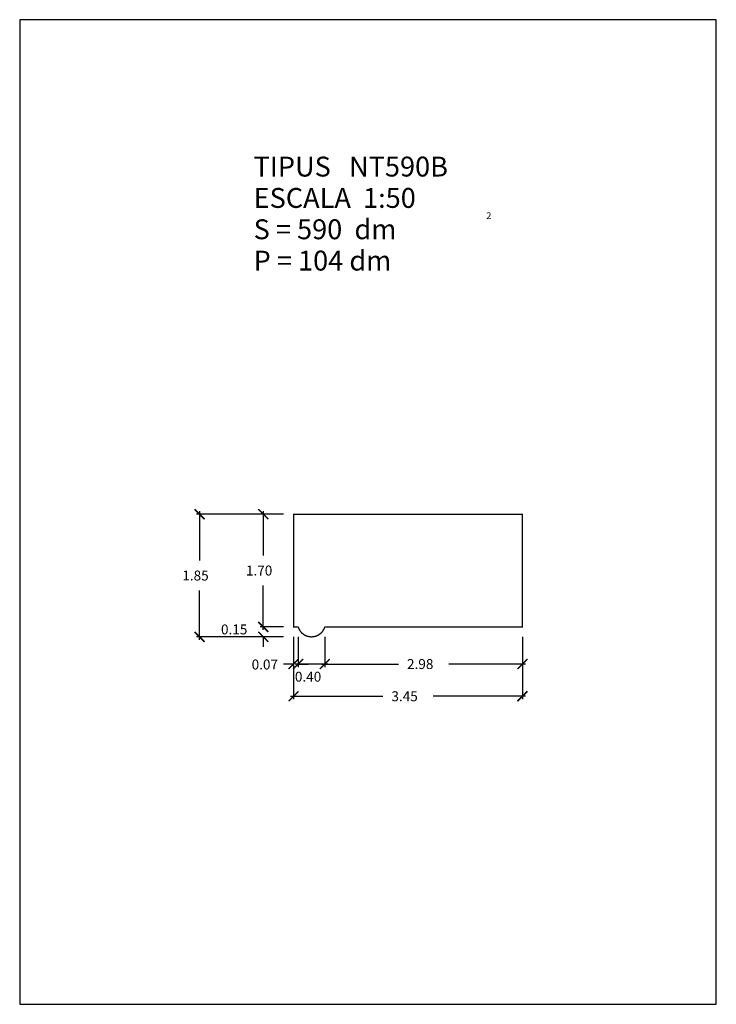
# Model space of a CAD drawing. Extents: x -5.3 to 5.3, y 0 to 14.8.
import ezdxf

# ---------------------------------------------------------------- set-up
doc = ezdxf.new("R2010")
doc.units = 0
doc.header["$MEASUREMENT"] = 0
doc.layers.get('0').update_dxf_attribs({"linetype": 'CONTINUOUS'})
doc.layers.get('DEFPOINTS').update_dxf_attribs({"linetype": 'CONTINUOUS'})
doc.layers.add('GEOMETRIA', color=7, linetype='CONTINUOUS')
doc.styles.add('ROMANC', font='ROMANC', dxfattribs={"height": 0.2})
doc.styles.add('ROMANS', font='romans.shx')
doc.dimstyles.get("Standard").update_dxf_attribs({"dimtxt": 0.18, "dimasz": 0.18, "dimexe": 0.18, "dimexo": 0.0625, "dimgap": 0.09, "dimtad": 0, "dimtih": 1, "dimtoh": 1, "dimdec": 4, "dimzin": 0, "dimdsep": 46, "dimtxsty": 'STANDARD', "dimcen": 0.09, "dimadec": 0, "dimazin": 0, "dimtfac": 1, "dimtdec": 4, "dimtofl": 0, "dimtmove": 2, "dimatfit": 3, "dimfxl": 1, "dimtolj": 1, "dimtzin": 0, "dimarcsym": 0})

# ---------------------------------------------------------------- blocks, each defined once
blk = doc.blocks.new('_ARCHTICK')
at = {"color": 0, "linetype": 'ByBlock', "const_width": 0.15}
blk.add_lwpolyline([(-0.5, -0.5), (0.5, 0.5)], dxfattribs=at)
blk = doc.blocks.new('*U71')
at = {"linetype": 'Continuous', "style": 'ROMANS'}
blk.add_text('2.98', height=0.15, dxfattribs=at).set_placement((0.588, 5.057))
blk = doc.blocks.new('*D70')
at = {"color": 0, "linetype": 'Continuous', "transparency": 16777216}
for p, q in [((-0.652, 5.542), (-0.652, 5.087)), ((2.328, 5.542), (2.328, 5.087)), ((-0.697, 5.132), (0.46, 5.132)), ((2.373, 5.132), (1.217, 5.132))]:
    blk.add_line(p, q, dxfattribs=at)
at = {"layer": 'DEFPOINTS', "color": 0, "linetype": 'Continuous', "transparency": 16777216}
for p in [(-0.652, 5.692), (2.328, 5.692), (-0.652, 5.132)]:
    blk.add_point(p, dxfattribs=at)
at = {"color": 0, "linetype": 'Continuous', "transparency": 16777216, "xscale": 0.15, "yscale": 0.15, "zscale": 0.15, "rotation": 180}
blk.add_blockref('_ARCHTICK', (-0.652, 5.132), dxfattribs=at)
at = {"linetype": 'Continuous', "transparency": 16777216}
blk.add_blockref('*U71', (0, 0), dxfattribs=at)
at = {"color": 0, "linetype": 'Continuous', "transparency": 16777216, "xscale": 0.15, "yscale": 0.15, "zscale": 0.15}
blk.add_blockref('_ARCHTICK', (2.328, 5.132), dxfattribs=at)
blk = doc.blocks.new('*U73')
at = {"linetype": 'Continuous', "style": 'ROMANS'}
blk.add_text('0.40', height=0.15, dxfattribs=at).set_placement((-1.102, 4.866))
blk = doc.blocks.new('*D72')
at = {"color": 0, "linetype": 'Continuous', "transparency": 16777216}
for p, q in [((-1.052, 5.542), (-1.052, 5.087)), ((-0.652, 5.542), (-0.652, 5.087)), ((-0.607, 5.132), (-1.097, 5.132))]:
    blk.add_line(p, q, dxfattribs=at)
at = {"layer": 'DEFPOINTS', "color": 0, "linetype": 'Continuous', "transparency": 16777216}
for p in [(-1.052, 5.692), (-0.652, 5.692), (-1.052, 5.132)]:
    blk.add_point(p, dxfattribs=at)
at = {"color": 0, "linetype": 'Continuous', "transparency": 16777216, "xscale": 0.15, "yscale": 0.15, "zscale": 0.15, "rotation": 180}
blk.add_blockref('_ARCHTICK', (-1.052, 5.132), dxfattribs=at)
at = {"color": 0, "linetype": 'Continuous', "transparency": 16777216, "xscale": 0.15, "yscale": 0.15, "zscale": 0.15}
blk.add_blockref('_ARCHTICK', (-0.652, 5.132), dxfattribs=at)
at = {"linetype": 'Continuous', "transparency": 16777216}
blk.add_blockref('*U73', (0, 0), dxfattribs=at)
blk = doc.blocks.new('*U75')
at = {"linetype": 'Continuous', "style": 'ROMANS'}
blk.add_text('0.07', height=0.15, dxfattribs=at).set_placement((-1.754, 5.05))
blk = doc.blocks.new('*D74')
at = {"color": 0, "linetype": 'Continuous', "transparency": 16777216}
for p, q in [((-1.122, 5.542), (-1.122, 5.087)), ((-1.052, 5.542), (-1.052, 5.087)), ((-1.122, 5.132), (-1.272, 5.132)), ((-1.052, 5.132), (-0.902, 5.132))]:
    blk.add_line(p, q, dxfattribs=at)
at = {"layer": 'DEFPOINTS', "color": 0, "linetype": 'Continuous', "transparency": 16777216}
for p in [(-1.122, 5.692), (-1.052, 5.692), (-1.122, 5.132)]:
    blk.add_point(p, dxfattribs=at)
at = {"linetype": 'Continuous', "transparency": 16777216}
blk.add_blockref('*U75', (0, 0), dxfattribs=at)
at = {"color": 0, "linetype": 'Continuous', "transparency": 16777216, "xscale": 0.15, "yscale": 0.15, "zscale": 0.15}
blk.add_blockref('_ARCHTICK', (-1.122, 5.132), dxfattribs=at)
at = {"color": 0, "linetype": 'Continuous', "transparency": 16777216, "xscale": 0.15, "yscale": 0.15, "zscale": 0.15, "rotation": 180}
blk.add_blockref('_ARCHTICK', (-1.052, 5.132), dxfattribs=at)
blk = doc.blocks.new('*U77')
at = {"linetype": 'Continuous', "style": 'ROMANS'}
blk.add_text('3.45', height=0.15, dxfattribs=at).set_placement((0.353, 4.571))
blk = doc.blocks.new('*D76')
at = {"color": 0, "linetype": 'Continuous', "transparency": 16777216}
for p, q in [((-1.122, 5.542), (-1.122, 4.601)), ((2.328, 5.542), (2.328, 4.601)), ((-1.167, 4.646), (0.225, 4.646)), ((2.373, 4.646), (0.982, 4.646))]:
    blk.add_line(p, q, dxfattribs=at)
at = {"layer": 'DEFPOINTS', "color": 0, "linetype": 'Continuous', "transparency": 16777216}
for p in [(-1.122, 5.692), (2.328, 5.692), (2.328, 4.646)]:
    blk.add_point(p, dxfattribs=at)
at = {"color": 0, "linetype": 'Continuous', "transparency": 16777216, "xscale": 0.15, "yscale": 0.15, "zscale": 0.15, "rotation": 180}
blk.add_blockref('_ARCHTICK', (-1.122, 4.646), dxfattribs=at)
at = {"linetype": 'Continuous', "transparency": 16777216}
blk.add_blockref('*U77', (0, 0), dxfattribs=at)
at = {"color": 0, "linetype": 'Continuous', "transparency": 16777216, "xscale": 0.15, "yscale": 0.15, "zscale": 0.15}
blk.add_blockref('_ARCHTICK', (2.328, 4.646), dxfattribs=at)
blk = doc.blocks.new('*U79')
at = {"linetype": 'Continuous', "style": 'ROMANS'}
blk.add_text('1.70', height=0.15, dxfattribs=at).set_placement((-1.84, 6.467))
blk = doc.blocks.new('*D78')
at = {"color": 0, "linetype": 'Continuous', "transparency": 16777216}
for p, q in [((-1.579, 7.437), (-1.579, 6.767)), ((-1.272, 7.392), (-1.624, 7.392)), ((-1.579, 5.647), (-1.579, 6.317)), ((-1.272, 5.692), (-1.624, 5.692))]:
    blk.add_line(p, q, dxfattribs=at)
at = {"layer": 'DEFPOINTS', "color": 0, "linetype": 'Continuous', "transparency": 16777216}
for p in [(-1.579, 7.392), (-1.122, 7.392), (-1.122, 5.692)]:
    blk.add_point(p, dxfattribs=at)
at = {"color": 0, "linetype": 'Continuous', "transparency": 16777216, "xscale": 0.15, "yscale": 0.15, "zscale": 0.15}
for p, rotation in [((-1.579, 7.392), 90), ((-1.579, 5.692), 270)]:
    blk.add_blockref('_ARCHTICK', p, dxfattribs=dict(at, rotation=rotation))
at = {"linetype": 'Continuous', "transparency": 16777216}
blk.add_blockref('*U79', (0, 0), dxfattribs=at)
blk = doc.blocks.new('*U81')
at = {"linetype": 'Continuous', "style": 'ROMANS'}
blk.add_text('0.15', height=0.15, dxfattribs=at).set_placement((-2.216, 5.579))
blk = doc.blocks.new('*D80')
at = {"color": 0, "linetype": 'Continuous', "transparency": 16777216}
for p, q in [((-1.579, 5.692), (-1.579, 5.842)), ((-1.272, 5.692), (-1.624, 5.692)), ((-1.272, 5.542), (-1.624, 5.542)), ((-1.579, 5.542), (-1.579, 5.392))]:
    blk.add_line(p, q, dxfattribs=at)
at = {"layer": 'DEFPOINTS', "color": 0, "linetype": 'Continuous', "transparency": 16777216}
for p in [(-1.122, 5.692), (-1.579, 5.542), (-1.122, 5.542)]:
    blk.add_point(p, dxfattribs=at)
at = {"linetype": 'Continuous', "transparency": 16777216}
blk.add_blockref('*U81', (0, 0), dxfattribs=at)
at = {"color": 0, "linetype": 'Continuous', "transparency": 16777216, "xscale": 0.15, "yscale": 0.15, "zscale": 0.15}
for p, rotation in [((-1.579, 5.692), 270), ((-1.579, 5.542), 90)]:
    blk.add_blockref('_ARCHTICK', p, dxfattribs=dict(at, rotation=rotation))
blk = doc.blocks.new('*U83')
at = {"linetype": 'Continuous', "style": 'ROMANS'}
blk.add_text('1.85', height=0.15, dxfattribs=at).set_placement((-2.799, 6.392))
blk = doc.blocks.new('*D82')
at = {"color": 0, "linetype": 'Continuous', "transparency": 16777216}
for p, q in [((-2.539, 7.437), (-2.539, 6.692)), ((-1.272, 7.392), (-2.584, 7.392)), ((-2.539, 5.497), (-2.539, 6.242)), ((-1.272, 5.542), (-2.584, 5.542))]:
    blk.add_line(p, q, dxfattribs=at)
at = {"layer": 'DEFPOINTS', "color": 0, "linetype": 'Continuous', "transparency": 16777216}
for p in [(-1.122, 7.392), (-2.539, 5.542), (-1.122, 5.542)]:
    blk.add_point(p, dxfattribs=at)
at = {"color": 0, "linetype": 'Continuous', "transparency": 16777216, "xscale": 0.15, "yscale": 0.15, "zscale": 0.15}
for p, rotation in [((-2.539, 7.392), 90), ((-2.539, 5.542), 270)]:
    blk.add_blockref('_ARCHTICK', p, dxfattribs=dict(at, rotation=rotation))
at = {"linetype": 'Continuous', "transparency": 16777216}
blk.add_blockref('*U83', (0, 0), dxfattribs=at)

msp = doc.modelspace()

# ---------------------------------------------------------------- linework, layer by layer
at = {"color": 7, "linetype": 'Continuous', "flags": 128}
msp.add_lwpolyline([(-5.25, 0), (5.25, 0), (5.25, 14.85), (-5.25, 14.85)], close=True, dxfattribs=at)
at = {"layer": 'GEOMETRIA', "linetype": 'Continuous', "const_width": 0.02, "flags": 128}
msp.add_lwpolyline([(-0.65169, 5.69157), (2.32831, 5.69157), (2.32831, 7.39157), (-1.12169, 7.39157), (-1.12169, 5.69157), (-1.05169, 5.69157, 0.75)], format="xyb", close=True, dxfattribs=at)

# ---------------------------------------------------------------- texts
at = {"color": 7, "linetype": 'Continuous', "style": 'ROMANC'}
for s, height, p in [('TIPUS   NT590B', 0.3, (-1.72411, 12.48454)), ('ESCALA  1:50', 0.3, (-1.72411, 12.01184)), ('2', 0.1, (1.78379, 11.84503)), ('S = 590  dm', 0.3, (-1.72411, 11.53913)), ('P = 104 dm', 0.3, (-1.72411, 11.06643))]:
    msp.add_text(s, height=height, dxfattribs=at).set_placement(p)

# ---------------------------------------------------------------- dimensions: what is measured, and where the dimension line sits
at = {"linetype": 'Continuous'}
for base, p1, p2, picture, middle in [((-2.53878, 5.54157), (-1.12169, 7.39157), (-1.12169, 5.54157), '*D82', (-2.53878, 6.46657)), ((-1.57938, 7.39157), (-1.12169, 5.69157), (-1.12169, 7.39157), '*D78', (-1.57938, 6.54157))]:
    dim = msp.add_linear_dim(base=base, p1=p1, p2=p2, angle=90, dimstyle='STANDARD', dxfattribs=at)
    dim.commit()
    dim.dimension.update_dxf_attribs({"geometry": picture, "text_midpoint": middle})
dim = msp.add_linear_dim(base=(-1.57938, 5.54157), p1=(-1.12169, 5.69157), p2=(-1.12169, 5.54157), angle=90, dimstyle='STANDARD', dxfattribs=at)
dim.commit()
dim.dimension.update_dxf_attribs({"geometry": '*D80', "text_midpoint": (-1.96563, 5.65435), "dimtype": 128})
for base, p1, p2, picture, middle in [((-1.12169, 5.13236), (-1.05169, 5.69157), (-1.12169, 5.69157), '*D74', (-1.5036, 5.12481)), ((-1.05169, 5.13236), (-0.65169, 5.69157), (-1.05169, 5.69157), '*D72', (-0.85169, 4.94087))]:
    dim = msp.add_linear_dim(base=base, p1=p1, p2=p2, dimstyle='STANDARD', dxfattribs=at)
    dim.commit()
    dim.dimension.update_dxf_attribs({"geometry": picture, "text_midpoint": middle, "dimtype": 128})
for base, p1, p2, picture, middle in [((2.32831, 4.6457), (-1.12169, 5.69157), (2.32831, 5.69157), '*D76', (0.60331, 4.6457)), ((-0.65169, 5.13236), (2.32831, 5.69157), (-0.65169, 5.69157), '*D70', (0.83831, 5.13236))]:
    dim = msp.add_linear_dim(base=base, p1=p1, p2=p2, dimstyle='STANDARD', dxfattribs=at)
    dim.commit()
    dim.dimension.update_dxf_attribs({"geometry": picture, "text_midpoint": middle})

doc.saveas('drawing.dxf')
